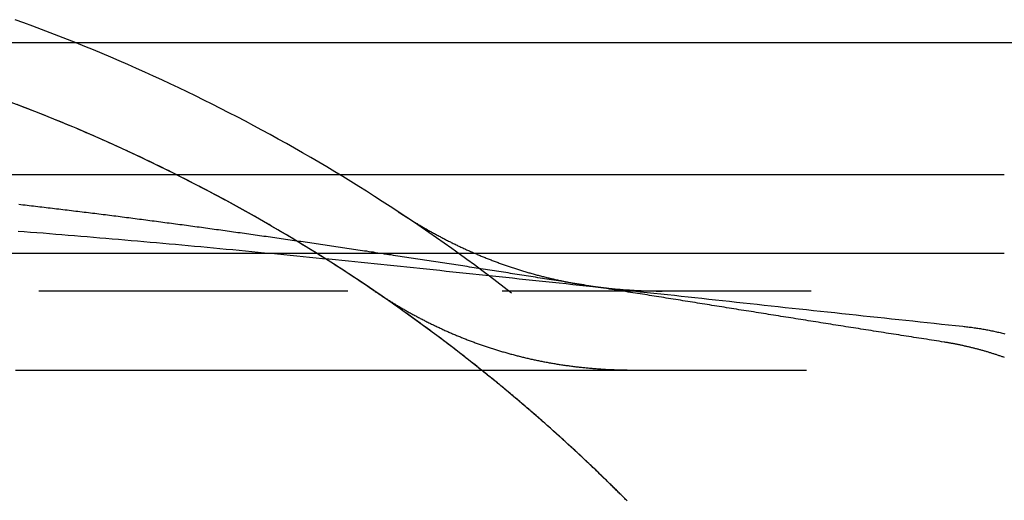
# Model space of a CAD drawing. Extents: x 0 to 1379, y -621 to 190.
# Drawn here: x 1197 to 1217, y 48 to 57 of the extents above; entities that cross this region are included whole.
import ezdxf

# ---------------------------------------------------------------- set-up
doc = ezdxf.new("R2010")
doc.units = 0
doc.header["$LTSCALE"] = 25
doc.linetypes.add('VERDECKT', pattern=[0.375, 0.25, -0.125])
doc.layers.get('0').update_dxf_attribs({"linetype": 'CONTINUOUS'})
doc.layers.add('RAHMEN', color=9, linetype='CONTINUOUS')

# ---------------------------------------------------------------- blocks, each defined once
blk = doc.blocks.new('A$C2E206154')
at = {"color": 3, "linetype": 'CONTINUOUS', "extrusion": (2e-16, 1, 2e-16)}
for p, q in [((-563.022, 597.593), (-463.022, 597.593)), ((-545.422, 594.922), (-480.622, 594.922)), ((-480.622, 593.324), (-545.422, 593.324))]:
    blk.add_line(p, q, dxfattribs=at)
at = {"color": 1, "linetype": 'VERDECKT', "extrusion": (2e-16, 1, 2e-16)}
blk.add_line((-484.526, 592.567), (-541.518, 592.567), dxfattribs=at)
at = {"color": 1, "linetype": 'VERDECKT'}
for points in [[(-490.589, 592.525, 0), (-490.738, 592.64, 0), (-490.888, 592.755, 0), (-491.038, 592.869, 0), (-491.189, 592.982, 0), (-491.341, 593.094, 0), (-491.493, 593.206, 0), (-491.646, 593.317, 0), (-491.799, 593.427, 0), (-491.953, 593.536, 0), (-492.107, 593.644, 0), (-492.262, 593.752, 0), (-492.418, 593.859, 0), (-492.574, 593.965, 0), (-492.73, 594.07, 0), (-492.888, 594.174, 0), (-493.045, 594.278, 0), (-493.203, 594.381, 0), (-493.362, 594.482, 0), (-493.522, 594.584, 0), (-493.681, 594.684, 0), (-493.842, 594.783, 0), (-494.002, 594.882, 0), (-494.164, 594.98, 0), (-494.326, 595.077, 0), (-494.488, 595.173, 0), (-494.651, 595.268, 0), (-494.814, 595.363, 0), (-494.978, 595.456, 0), (-495.142, 595.549, 0), (-495.307, 595.641, 0), (-495.472, 595.732, 0), (-495.638, 595.822, 0), (-495.804, 595.911, 0), (-495.971, 596, 0), (-496.138, 596.088, 0), (-496.306, 596.174, 0), (-496.474, 596.26, 0), (-496.642, 596.345, 0), (-496.811, 596.429, 0), (-496.98, 596.513, 0), (-497.15, 596.595, 0), (-497.32, 596.677, 0), (-497.491, 596.757, 0), (-497.662, 596.837, 0), (-497.833, 596.916, 0), (-498.005, 596.994, 0), (-498.177, 597.071, 0), (-498.35, 597.147, 0), (-498.523, 597.222, 0), (-498.696, 597.297, 0), (-498.87, 597.37, 0), (-499.044, 597.443, 0), (-499.219, 597.515, 0), (-499.394, 597.586, 0), (-499.569, 597.656, 0), (-499.745, 597.725, 0), (-499.921, 597.793, 0), (-500.097, 597.86, 0), (-500.274, 597.926, 0), (-500.451, 597.992, 0), (-500.628, 598.056, 0)], [(-491.198, 590.969, 0), (-491.486, 591.197, 0), (-491.778, 591.423, 0), (-492.071, 591.645, 0), (-492.367, 591.864, 0), (-492.665, 592.081, 0), (-492.965, 592.294, 0), (-493.268, 592.503, 0), (-493.573, 592.71, 0), (-493.88, 592.914, 0), (-494.189, 593.114, 0), (-494.5, 593.311, 0), (-494.813, 593.504, 0), (-495.128, 593.694, 0), (-495.446, 593.881, 0), (-495.765, 594.065, 0), (-496.086, 594.245, 0), (-496.409, 594.422, 0), (-496.734, 594.595, 0), (-497.061, 594.765, 0), (-497.389, 594.932, 0), (-497.72, 595.095, 0), (-498.051, 595.255, 0), (-498.385, 595.411, 0), (-498.72, 595.563, 0), (-499.057, 595.712, 0), (-499.396, 595.858, 0), (-499.735, 595.999, 0), (-500.077, 596.138, 0), (-500.42, 596.272, 0), (-500.764, 596.403, 0)]]:
    blk.add_polyline3d(points, dxfattribs=at)
at = {"color": 1}
for points in [[(-491.197, 590.969, 0), (-491.241, 591.003, 0), (-491.284, 591.038, 0), (-491.328, 591.073, 0), (-491.372, 591.108, 0), (-491.416, 591.142, 0), (-491.461, 591.177, 0), (-491.505, 591.212, 0), (-491.55, 591.247, 0), (-491.595, 591.282, 0), (-491.64, 591.317, 0), (-491.685, 591.352, 0), (-491.731, 591.387, 0), (-491.776, 591.422, 0), (-491.822, 591.457, 0), (-491.868, 591.492, 0), (-491.914, 591.527, 0), (-491.961, 591.562, 0), (-492.007, 591.598, 0), (-492.054, 591.633, 0), (-492.101, 591.668, 0), (-492.148, 591.703, 0), (-492.196, 591.738, 0), (-492.243, 591.774, 0), (-492.291, 591.809, 0), (-492.339, 591.844, 0), (-492.387, 591.879, 0), (-492.435, 591.915, 0), (-492.484, 591.95, 0), (-492.532, 591.985, 0), (-492.581, 592.021, 0), (-492.63, 592.056, 0), (-492.679, 592.091, 0), (-492.729, 592.127, 0), (-492.778, 592.162, 0), (-492.828, 592.197, 0), (-492.878, 592.233, 0), (-492.928, 592.268, 0), (-492.979, 592.303, 0), (-493.029, 592.339, 0), (-493.08, 592.374, 0), (-493.131, 592.409, 0), (-493.182, 592.445, 0), (-493.233, 592.48, 0), (-493.285, 592.515, 0), (-493.336, 592.551, 0), (-493.388, 592.586, 0), (-493.44, 592.621, 0), (-493.493, 592.656, 0), (-493.545, 592.692, 0), (-493.598, 592.727, 0), (-493.65, 592.762, 0), (-493.703, 592.797, 0), (-493.756, 592.833, 0), (-493.81, 592.868, 0), (-493.863, 592.903, 0), (-493.917, 592.938, 0), (-493.971, 592.973, 0), (-494.025, 593.008, 0), (-494.079, 593.043, 0), (-494.134, 593.078, 0), (-494.188, 593.114, 0), (-494.243, 593.149, 0), (-494.298, 593.183, 0), (-494.353, 593.218, 0), (-494.408, 593.253, 0), (-494.464, 593.288, 0), (-494.52, 593.323, 0), (-494.575, 593.358, 0), (-494.632, 593.393, 0), (-494.688, 593.427, 0), (-494.744, 593.462, 0), (-494.801, 593.497, 0), (-494.858, 593.531, 0), (-494.915, 593.566, 0), (-494.972, 593.601, 0), (-495.029, 593.635, 0), (-495.086, 593.67, 0), (-495.144, 593.704, 0), (-495.202, 593.738, 0), (-495.26, 593.773, 0), (-495.318, 593.807, 0), (-495.377, 593.841, 0), (-495.435, 593.875, 0), (-495.494, 593.91, 0), (-495.553, 593.944, 0), (-495.612, 593.978, 0), (-495.671, 594.012, 0), (-495.731, 594.046, 0), (-495.79, 594.08, 0), (-495.85, 594.113, 0), (-495.91, 594.147, 0), (-495.97, 594.181, 0), (-496.03, 594.215, 0), (-496.091, 594.248, 0), (-496.152, 594.282, 0), (-496.212, 594.315, 0), (-496.273, 594.348, 0), (-496.335, 594.382, 0), (-496.396, 594.415, 0), (-496.457, 594.448, 0), (-496.519, 594.481, 0), (-496.581, 594.515, 0), (-496.643, 594.548, 0), (-496.705, 594.58, 0), (-496.767, 594.613, 0), (-496.83, 594.646, 0), (-496.893, 594.679, 0), (-496.956, 594.711, 0), (-497.019, 594.744, 0), (-497.082, 594.776, 0), (-497.145, 594.809, 0), (-497.209, 594.841, 0), (-497.272, 594.873, 0), (-497.336, 594.906, 0), (-497.4, 594.938, 0), (-497.465, 594.97, 0), (-497.529, 595.002, 0), (-497.593, 595.034, 0), (-497.658, 595.065, 0), (-497.723, 595.097, 0), (-497.788, 595.129, 0), (-497.853, 595.16, 0), (-497.918, 595.191, 0), (-497.984, 595.223, 0), (-498.05, 595.254, 0), (-498.115, 595.285, 0), (-498.181, 595.316, 0), (-498.248, 595.347, 0), (-498.314, 595.378, 0), (-498.38, 595.409, 0), (-498.447, 595.439, 0), (-498.514, 595.47, 0), (-498.581, 595.5, 0), (-498.648, 595.531, 0), (-498.715, 595.561, 0), (-498.782, 595.591, 0), (-498.85, 595.621, 0), (-498.917, 595.651, 0), (-498.985, 595.681, 0), (-499.053, 595.711, 0), (-499.121, 595.74, 0), (-499.19, 595.77, 0), (-499.258, 595.799, 0), (-499.327, 595.829, 0), (-499.396, 595.858, 0), (-499.464, 595.887, 0), (-499.534, 595.916, 0), (-499.603, 595.945, 0), (-499.672, 595.974, 0), (-499.742, 596.002, 0), (-499.811, 596.031, 0), (-499.881, 596.059, 0), (-499.951, 596.087, 0), (-500.021, 596.116, 0), (-500.091, 596.144, 0), (-500.162, 596.172, 0), (-500.232, 596.199, 0), (-500.303, 596.227, 0), (-500.374, 596.255, 0), (-500.444, 596.282, 0), (-500.516, 596.309, 0), (-500.587, 596.337, 0)], [(-481.839, 591.534, 0), (-481.89, 591.542, 0), (-481.941, 591.55, 0), (-481.992, 591.558, 0), (-482.043, 591.566, 0), (-482.094, 591.574, 0), (-482.145, 591.582, 0), (-482.196, 591.59, 0), (-482.247, 591.598, 0), (-482.298, 591.606, 0), (-482.349, 591.614, 0), (-482.4, 591.622, 0), (-482.451, 591.63, 0), (-482.502, 591.638, 0), (-482.554, 591.646, 0), (-482.605, 591.654, 0), (-482.656, 591.662, 0), (-482.707, 591.67, 0), (-482.758, 591.678, 0), (-482.809, 591.686, 0), (-482.86, 591.694, 0), (-482.911, 591.702, 0), (-482.962, 591.71, 0), (-483.013, 591.718, 0), (-483.063, 591.726, 0), (-483.114, 591.734, 0), (-483.165, 591.742, 0), (-483.216, 591.75, 0), (-483.267, 591.758, 0), (-483.318, 591.766, 0), (-483.369, 591.774, 0), (-483.42, 591.782, 0), (-483.471, 591.79, 0), (-483.522, 591.798, 0), (-483.573, 591.806, 0), (-483.624, 591.814, 0), (-483.674, 591.822, 0), (-483.725, 591.83, 0), (-483.776, 591.838, 0), (-483.827, 591.846, 0), (-483.878, 591.854, 0), (-483.928, 591.862, 0), (-483.979, 591.87, 0), (-484.03, 591.878, 0), (-484.081, 591.886, 0), (-484.131, 591.894, 0), (-484.182, 591.902, 0), (-484.233, 591.911, 0), (-484.283, 591.919, 0), (-484.334, 591.927, 0), (-484.385, 591.935, 0), (-484.435, 591.943, 0), (-484.486, 591.951, 0), (-484.536, 591.959, 0), (-484.587, 591.967, 0), (-484.637, 591.975, 0), (-484.688, 591.983, 0), (-484.738, 591.991, 0), (-484.789, 591.999, 0), (-484.839, 592.007, 0), (-484.89, 592.015, 0), (-484.94, 592.023, 0), (-484.99, 592.031, 0), (-485.041, 592.039, 0), (-485.091, 592.047, 0), (-485.141, 592.055, 0), (-485.191, 592.063, 0), (-485.242, 592.071, 0), (-485.292, 592.079, 0), (-485.342, 592.087, 0), (-485.392, 592.095, 0), (-485.442, 592.103, 0), (-485.492, 592.111, 0), (-485.542, 592.119, 0), (-485.592, 592.127, 0), (-485.642, 592.135, 0), (-485.692, 592.143, 0), (-485.742, 592.151, 0), (-485.792, 592.159, 0), (-485.842, 592.167, 0), (-485.891, 592.175, 0), (-485.941, 592.182, 0), (-485.991, 592.19, 0), (-486.04, 592.198, 0), (-486.09, 592.206, 0), (-486.14, 592.214, 0), (-486.189, 592.222, 0), (-486.239, 592.23, 0), (-486.288, 592.238, 0), (-486.338, 592.246, 0), (-486.387, 592.254, 0), (-486.436, 592.262, 0), (-486.486, 592.269, 0), (-486.535, 592.277, 0), (-486.584, 592.285, 0), (-486.633, 592.293, 0), (-486.682, 592.301, 0), (-486.732, 592.309, 0), (-486.781, 592.316, 0), (-486.83, 592.324, 0), (-486.878, 592.332, 0), (-486.927, 592.34, 0), (-486.976, 592.348, 0), (-487.025, 592.356, 0), (-487.074, 592.363, 0), (-487.122, 592.371, 0), (-487.171, 592.379, 0), (-487.22, 592.387, 0), (-487.268, 592.394, 0), (-487.317, 592.402, 0), (-487.365, 592.41, 0), (-487.414, 592.418, 0), (-487.462, 592.425, 0), (-487.51, 592.433, 0), (-487.558, 592.441, 0), (-487.607, 592.448, 0), (-487.655, 592.456, 0), (-487.703, 592.464, 0), (-487.751, 592.471, 0), (-487.799, 592.479, 0), (-487.847, 592.487, 0), (-487.894, 592.494, 0), (-487.942, 592.502, 0), (-487.99, 592.509, 0), (-488.038, 592.517, 0), (-488.085, 592.525, 0), (-488.133, 592.532, 0), (-488.18, 592.54, 0), (-488.228, 592.547, 0), (-488.275, 592.555, 0), (-488.323, 592.562, 0), (-488.37, 592.57, 0), (-488.418, 592.578, 0), (-488.465, 592.585, 0), (-488.512, 592.593, 0), (-488.56, 592.6, 0), (-488.607, 592.608, 0), (-488.654, 592.615, 0), (-488.701, 592.623, 0), (-488.749, 592.63, 0), (-488.796, 592.638, 0), (-488.843, 592.645, 0), (-488.89, 592.653, 0), (-488.937, 592.66, 0), (-488.984, 592.668, 0), (-489.031, 592.675, 0), (-489.078, 592.682, 0), (-489.125, 592.69, 0), (-489.172, 592.697, 0), (-489.219, 592.705, 0), (-489.266, 592.712, 0), (-489.312, 592.72, 0), (-489.359, 592.727, 0), (-489.406, 592.734, 0), (-489.453, 592.742, 0), (-489.5, 592.749, 0), (-489.546, 592.757, 0), (-489.593, 592.764, 0), (-489.64, 592.771, 0), (-489.686, 592.779, 0), (-489.733, 592.786, 0), (-489.779, 592.793, 0), (-489.826, 592.801, 0), (-489.872, 592.808, 0), (-489.919, 592.815, 0), (-489.965, 592.823, 0), (-490.012, 592.83, 0), (-490.058, 592.837, 0), (-490.105, 592.845, 0), (-490.151, 592.852, 0), (-490.197, 592.859, 0), (-490.244, 592.866, 0), (-490.29, 592.874, 0), (-490.336, 592.881, 0), (-490.382, 592.888, 0), (-490.429, 592.895, 0), (-490.475, 592.903, 0), (-490.521, 592.91, 0), (-490.567, 592.917, 0), (-490.613, 592.924, 0), (-490.659, 592.932, 0), (-490.705, 592.939, 0), (-490.752, 592.946, 0), (-490.798, 592.953, 0), (-490.844, 592.96, 0), (-490.89, 592.968, 0), (-490.935, 592.975, 0), (-490.981, 592.982, 0), (-491.027, 592.989, 0), (-491.073, 592.996, 0), (-491.119, 593.003, 0), (-491.165, 593.01, 0), (-491.211, 593.018, 0), (-491.256, 593.025, 0), (-491.302, 593.032, 0), (-491.348, 593.039, 0), (-491.394, 593.046, 0), (-491.439, 593.053, 0), (-491.485, 593.06, 0), (-491.531, 593.067, 0), (-491.576, 593.074, 0), (-491.622, 593.081, 0), (-491.667, 593.088, 0), (-491.713, 593.095, 0), (-491.758, 593.102, 0), (-491.804, 593.109, 0), (-491.849, 593.116, 0), (-491.895, 593.123, 0), (-491.94, 593.13, 0), (-491.986, 593.137, 0), (-492.031, 593.144, 0), (-492.076, 593.151, 0), (-492.122, 593.158, 0), (-492.167, 593.165, 0), (-492.212, 593.172, 0), (-492.258, 593.179, 0), (-492.303, 593.186, 0), (-492.348, 593.193, 0), (-492.393, 593.2, 0), (-492.439, 593.207, 0), (-492.484, 593.214, 0), (-492.529, 593.22, 0), (-492.574, 593.227, 0), (-492.619, 593.234, 0), (-492.664, 593.241, 0), (-492.709, 593.248, 0), (-492.754, 593.255, 0), (-492.799, 593.262, 0), (-492.844, 593.268, 0), (-492.889, 593.275, 0), (-492.934, 593.282, 0), (-492.979, 593.289, 0), (-493.024, 593.296, 0), (-493.069, 593.302, 0), (-493.114, 593.309, 0), (-493.159, 593.316, 0), (-493.204, 593.323, 0), (-493.248, 593.329, 0), (-493.293, 593.336, 0), (-493.338, 593.343, 0), (-493.383, 593.35, 0), (-493.427, 593.356, 0), (-493.472, 593.363, 0), (-493.517, 593.37, 0), (-493.562, 593.376, 0), (-493.606, 593.383, 0), (-493.651, 593.39, 0), (-493.695, 593.396, 0), (-493.74, 593.403, 0), (-493.785, 593.41, 0), (-493.829, 593.416, 0), (-493.874, 593.423, 0), (-493.918, 593.43, 0), (-493.963, 593.436, 0), (-494.007, 593.443, 0), (-494.052, 593.449, 0), (-494.096, 593.456, 0), (-494.141, 593.462, 0), (-494.185, 593.469, 0), (-494.229, 593.476, 0), (-494.274, 593.482, 0), (-494.318, 593.489, 0), (-494.362, 593.495, 0), (-494.407, 593.502, 0), (-494.451, 593.508, 0), (-494.495, 593.515, 0), (-494.54, 593.521, 0), (-494.584, 593.527, 0), (-494.628, 593.534, 0), (-494.672, 593.54, 0), (-494.717, 593.547, 0), (-494.761, 593.553, 0), (-494.805, 593.56, 0), (-494.849, 593.566, 0), (-494.893, 593.572, 0), (-494.937, 593.579, 0), (-494.981, 593.585, 0), (-495.025, 593.592, 0), (-495.07, 593.598, 0), (-495.114, 593.604, 0), (-495.158, 593.611, 0), (-495.202, 593.617, 0), (-495.246, 593.623, 0), (-495.29, 593.63, 0), (-495.334, 593.636, 0), (-495.377, 593.642, 0), (-495.421, 593.648, 0), (-495.465, 593.655, 0), (-495.509, 593.661, 0), (-495.553, 593.667, 0), (-495.597, 593.673, 0), (-495.641, 593.68, 0), (-495.685, 593.686, 0), (-495.728, 593.692, 0), (-495.772, 593.698, 0), (-495.816, 593.704, 0), (-495.86, 593.711, 0), (-495.904, 593.717, 0), (-495.947, 593.723, 0), (-495.991, 593.729, 0), (-496.035, 593.735, 0), (-496.078, 593.741, 0), (-496.122, 593.747, 0), (-496.166, 593.754, 0), (-496.21, 593.76, 0), (-496.253, 593.766, 0), (-496.297, 593.772, 0), (-496.34, 593.778, 0), (-496.384, 593.784, 0), (-496.428, 593.79, 0), (-496.471, 593.796, 0), (-496.515, 593.802, 0), (-496.558, 593.808, 0), (-496.602, 593.814, 0), (-496.645, 593.82, 0), (-496.689, 593.826, 0), (-496.732, 593.832, 0), (-496.776, 593.838, 0), (-496.819, 593.844, 0), (-496.863, 593.85, 0), (-496.906, 593.856, 0), (-496.949, 593.862, 0), (-496.993, 593.867, 0), (-497.036, 593.873, 0), (-497.08, 593.879, 0), (-497.123, 593.885, 0), (-497.166, 593.891, 0), (-497.21, 593.897, 0), (-497.253, 593.903, 0), (-497.296, 593.908, 0), (-497.34, 593.914, 0), (-497.383, 593.92, 0), (-497.426, 593.926, 0), (-497.47, 593.932, 0), (-497.513, 593.937, 0), (-497.556, 593.943, 0), (-497.599, 593.949, 0), (-497.642, 593.955, 0), (-497.686, 593.96, 0), (-497.729, 593.966, 0), (-497.772, 593.972, 0), (-497.815, 593.977, 0), (-497.858, 593.983, 0), (-497.902, 593.989, 0), (-497.945, 593.994, 0), (-497.988, 594, 0), (-498.031, 594.006, 0), (-498.074, 594.011, 0), (-498.117, 594.017, 0), (-498.16, 594.022, 0), (-498.203, 594.028, 0), (-498.246, 594.034, 0), (-498.289, 594.039, 0), (-498.332, 594.045, 0), (-498.375, 594.05, 0), (-498.419, 594.056, 0), (-498.462, 594.061, 0), (-498.505, 594.067, 0), (-498.548, 594.072, 0), (-498.59, 594.078, 0), (-498.633, 594.083, 0), (-498.676, 594.089, 0), (-498.719, 594.094, 0), (-498.762, 594.099, 0), (-498.805, 594.105, 0), (-498.848, 594.11, 0), (-498.891, 594.116, 0), (-498.934, 594.121, 0), (-498.977, 594.126, 0), (-499.02, 594.132, 0), (-499.063, 594.137, 0), (-499.105, 594.142, 0), (-499.148, 594.148, 0), (-499.191, 594.153, 0), (-499.234, 594.158, 0), (-499.277, 594.164, 0), (-499.32, 594.169, 0), (-499.363, 594.174, 0), (-499.405, 594.179, 0), (-499.448, 594.184, 0), (-499.491, 594.19, 0), (-499.534, 594.195, 0), (-499.576, 594.2, 0), (-499.619, 594.205, 0), (-499.662, 594.21, 0), (-499.705, 594.216, 0), (-499.747, 594.221, 0), (-499.79, 594.226, 0), (-499.833, 594.231, 0), (-499.876, 594.236, 0), (-499.918, 594.241, 0), (-499.961, 594.246, 0), (-500.004, 594.251, 0), (-500.046, 594.256, 0), (-500.089, 594.261, 0), (-500.132, 594.266, 0), (-500.174, 594.271, 0), (-500.217, 594.276, 0), (-500.26, 594.281, 0), (-500.302, 594.286, 0), (-500.345, 594.291, 0), (-500.388, 594.296, 0), (-500.43, 594.301, 0), (-500.473, 594.306, 0), (-500.516, 594.311, 0), (-500.558, 594.316, 0)], [(-500.571, 593.781, 0), (-500.445, 593.771, 0), (-500.318, 593.761, 0), (-500.191, 593.751, 0), (-500.064, 593.741, 0), (-499.937, 593.731, 0), (-499.81, 593.72, 0), (-499.683, 593.71, 0), (-499.556, 593.7, 0), (-499.429, 593.689, 0), (-499.302, 593.679, 0), (-499.174, 593.668, 0), (-499.047, 593.657, 0), (-498.92, 593.646, 0), (-498.792, 593.636, 0), (-498.665, 593.625, 0), (-498.537, 593.614, 0), (-498.41, 593.603, 0), (-498.282, 593.591, 0), (-498.154, 593.58, 0), (-498.027, 593.569, 0), (-497.899, 593.558, 0), (-497.771, 593.546, 0), (-497.643, 593.535, 0), (-497.515, 593.523, 0), (-497.387, 593.512, 0), (-497.258, 593.5, 0), (-497.13, 593.488, 0), (-497.002, 593.476, 0), (-496.873, 593.465, 0), (-496.745, 593.453, 0), (-496.616, 593.441, 0), (-496.487, 593.429, 0), (-496.358, 593.416, 0), (-496.229, 593.404, 0), (-496.1, 593.392, 0), (-495.971, 593.38, 0), (-495.842, 593.367, 0), (-495.713, 593.355, 0), (-495.583, 593.343, 0), (-495.454, 593.33, 0), (-495.324, 593.318, 0), (-495.194, 593.305, 0), (-495.064, 593.292, 0), (-494.934, 593.279, 0), (-494.804, 593.267, 0), (-494.674, 593.254, 0), (-494.544, 593.241, 0), (-494.413, 593.228, 0), (-494.282, 593.215, 0), (-494.152, 593.202, 0), (-494.021, 593.189, 0), (-493.89, 593.176, 0), (-493.759, 593.162, 0), (-493.628, 593.149, 0), (-493.496, 593.136, 0), (-493.365, 593.122, 0), (-493.233, 593.109, 0), (-493.102, 593.096, 0), (-492.97, 593.082, 0), (-492.838, 593.069, 0), (-492.705, 593.055, 0), (-492.573, 593.041, 0), (-492.441, 593.028, 0), (-492.308, 593.014, 0), (-492.175, 593, 0), (-492.042, 592.986, 0), (-491.909, 592.972, 0), (-491.776, 592.958, 0), (-491.643, 592.944, 0), (-491.509, 592.93, 0), (-491.375, 592.916, 0), (-491.242, 592.902, 0), (-491.108, 592.888, 0), (-490.973, 592.874, 0), (-490.839, 592.86, 0), (-490.705, 592.846, 0), (-490.57, 592.831, 0), (-490.435, 592.817, 0), (-490.3, 592.803, 0), (-490.165, 592.788, 0), (-490.029, 592.774, 0), (-489.894, 592.759, 0), (-489.758, 592.745, 0), (-489.623, 592.73, 0), (-489.487, 592.716, 0), (-489.351, 592.701, 0), (-489.215, 592.687, 0), (-489.079, 592.672, 0), (-488.942, 592.657, 0), (-488.806, 592.643, 0), (-488.669, 592.628, 0), (-488.533, 592.613, 0), (-488.396, 592.599, 0), (-488.259, 592.584, 0), (-488.122, 592.569, 0), (-487.984, 592.554, 0), (-487.847, 592.539, 0), (-487.709, 592.525, 0), (-487.572, 592.51, 0), (-487.434, 592.495, 0), (-487.295, 592.48, 0), (-487.157, 592.465, 0), (-487.018, 592.45, 0), (-486.879, 592.435, 0), (-486.74, 592.42, 0), (-486.601, 592.405, 0), (-486.462, 592.39, 0), (-486.322, 592.375, 0), (-486.182, 592.359, 0), (-486.042, 592.344, 0), (-485.901, 592.329, 0), (-485.761, 592.314, 0), (-485.62, 592.299, 0), (-485.479, 592.283, 0), (-485.337, 592.268, 0), (-485.195, 592.253, 0), (-485.053, 592.237, 0), (-484.911, 592.222, 0), (-484.768, 592.207, 0), (-484.625, 592.191, 0), (-484.482, 592.176, 0), (-484.339, 592.161, 0), (-484.195, 592.145, 0), (-484.051, 592.13, 0), (-483.907, 592.114, 0), (-483.763, 592.099, 0), (-483.619, 592.083, 0), (-483.475, 592.068, 0), (-483.332, 592.053, 0), (-483.188, 592.037, 0), (-483.044, 592.022, 0), (-482.901, 592.007, 0), (-482.757, 591.991, 0), (-482.613, 591.976, 0), (-482.469, 591.961, 0), (-482.326, 591.945, 0), (-482.182, 591.93, 0), (-482.038, 591.915, 0), (-481.894, 591.9, 0), (-481.75, 591.884, 0), (-481.606, 591.869, 0), (-481.462, 591.854, 0)], [(-492.881, 594.17, 0), (-492.863, 594.158, 0), (-492.846, 594.146, 0), (-492.828, 594.135, 0), (-492.81, 594.123, 0), (-492.792, 594.111, 0), (-492.774, 594.1, 0), (-492.756, 594.088, 0), (-492.738, 594.077, 0), (-492.72, 594.065, 0), (-492.702, 594.054, 0), (-492.684, 594.042, 0), (-492.665, 594.031, 0), (-492.647, 594.019, 0), (-492.629, 594.008, 0), (-492.611, 593.997, 0), (-492.593, 593.986, 0), (-492.575, 593.975, 0), (-492.556, 593.963, 0), (-492.538, 593.952, 0), (-492.52, 593.941, 0), (-492.501, 593.93, 0), (-492.483, 593.919, 0), (-492.465, 593.908, 0), (-492.446, 593.897, 0), (-492.428, 593.886, 0), (-492.409, 593.876, 0), (-492.391, 593.865, 0), (-492.373, 593.854, 0), (-492.354, 593.843, 0), (-492.336, 593.833, 0), (-492.317, 593.822, 0), (-492.298, 593.811, 0), (-492.28, 593.801, 0), (-492.261, 593.79, 0), (-492.243, 593.78, 0), (-492.224, 593.769, 0), (-492.205, 593.759, 0), (-492.187, 593.749, 0), (-492.168, 593.738, 0), (-492.149, 593.728, 0), (-492.13, 593.718, 0), (-492.112, 593.708, 0), (-492.093, 593.698, 0), (-492.074, 593.687, 0), (-492.055, 593.677, 0), (-492.036, 593.667, 0), (-492.017, 593.657, 0), (-491.998, 593.647, 0), (-491.979, 593.637, 0), (-491.96, 593.628, 0), (-491.941, 593.618, 0), (-491.922, 593.608, 0), (-491.903, 593.598, 0), (-491.884, 593.588, 0), (-491.865, 593.579, 0), (-491.846, 593.569, 0), (-491.827, 593.56, 0), (-491.808, 593.55, 0), (-491.789, 593.541, 0), (-491.769, 593.531, 0), (-491.75, 593.522, 0), (-491.731, 593.512, 0), (-491.712, 593.503, 0), (-491.692, 593.494, 0), (-491.673, 593.484, 0), (-491.654, 593.475, 0), (-491.634, 593.466, 0), (-491.615, 593.457, 0), (-491.596, 593.448, 0), (-491.576, 593.439, 0), (-491.557, 593.43, 0), (-491.537, 593.421, 0), (-491.518, 593.412, 0), (-491.498, 593.403, 0), (-491.478, 593.394, 0), (-491.459, 593.385, 0), (-491.439, 593.377, 0), (-491.42, 593.368, 0), (-491.4, 593.359, 0), (-491.38, 593.351, 0), (-491.361, 593.342, 0), (-491.341, 593.333, 0), (-491.321, 593.325, 0), (-491.301, 593.317, 0), (-491.282, 593.308, 0), (-491.262, 593.3, 0), (-491.242, 593.291, 0), (-491.222, 593.283, 0), (-491.202, 593.275, 0), (-491.182, 593.267, 0), (-491.162, 593.259, 0), (-491.142, 593.251, 0), (-491.122, 593.242, 0), (-491.102, 593.234, 0), (-491.082, 593.226, 0), (-491.062, 593.219, 0), (-491.042, 593.211, 0), (-491.022, 593.203, 0), (-491.002, 593.195, 0), (-490.982, 593.187, 0), (-490.961, 593.18, 0), (-490.941, 593.172, 0), (-490.921, 593.164, 0), (-490.901, 593.157, 0), (-490.88, 593.149, 0), (-490.86, 593.142, 0), (-490.84, 593.134, 0), (-490.819, 593.127, 0), (-490.799, 593.12, 0), (-490.779, 593.112, 0), (-490.758, 593.105, 0), (-490.738, 593.098, 0), (-490.717, 593.091, 0), (-490.697, 593.083, 0), (-490.676, 593.076, 0), (-490.656, 593.069, 0), (-490.635, 593.062, 0), (-490.614, 593.055, 0), (-490.594, 593.049, 0), (-490.573, 593.042, 0), (-490.552, 593.035, 0), (-490.532, 593.028, 0), (-490.511, 593.021, 0), (-490.49, 593.015, 0), (-490.469, 593.008, 0), (-490.448, 593.002, 0), (-490.428, 592.995, 0), (-490.407, 592.989, 0), (-490.386, 592.982, 0), (-490.365, 592.976, 0), (-490.344, 592.969, 0), (-490.323, 592.963, 0), (-490.302, 592.957, 0), (-490.281, 592.951, 0), (-490.26, 592.945, 0), (-490.239, 592.938, 0), (-490.218, 592.932, 0), (-490.197, 592.926, 0), (-490.176, 592.92, 0), (-490.154, 592.914, 0), (-490.133, 592.909, 0), (-490.112, 592.903, 0), (-490.091, 592.897, 0), (-490.069, 592.891, 0), (-490.048, 592.886, 0), (-490.027, 592.88, 0), (-490.005, 592.874, 0), (-489.984, 592.869, 0), (-489.963, 592.863, 0), (-489.941, 592.858, 0), (-489.92, 592.852, 0), (-489.898, 592.847, 0), (-489.877, 592.842, 0), (-489.855, 592.837, 0), (-489.834, 592.831, 0), (-489.812, 592.826, 0), (-489.79, 592.821, 0), (-489.769, 592.816, 0), (-489.747, 592.811, 0), (-489.725, 592.806, 0), (-489.704, 592.801, 0), (-489.682, 592.796, 0), (-489.66, 592.791, 0), (-489.638, 592.787, 0), (-489.617, 592.782, 0), (-489.595, 592.777, 0), (-489.573, 592.773, 0), (-489.551, 592.768, 0), (-489.529, 592.764, 0), (-489.507, 592.759, 0), (-489.485, 592.755, 0), (-489.463, 592.75, 0), (-489.441, 592.746, 0), (-489.419, 592.742, 0), (-489.397, 592.737, 0), (-489.375, 592.733, 0), (-489.353, 592.729, 0), (-489.33, 592.725, 0), (-489.308, 592.721, 0), (-489.286, 592.717, 0), (-489.264, 592.713, 0), (-489.242, 592.709, 0), (-489.219, 592.705, 0), (-489.197, 592.702, 0), (-489.175, 592.698, 0), (-489.152, 592.694, 0), (-489.13, 592.691, 0), (-489.107, 592.687, 0), (-489.085, 592.684, 0), (-489.062, 592.68, 0), (-489.04, 592.677, 0), (-489.017, 592.673, 0), (-488.995, 592.67, 0), (-488.972, 592.667, 0), (-488.95, 592.664, 0), (-488.927, 592.66, 0), (-488.904, 592.657, 0), (-488.881, 592.654, 0), (-488.859, 592.651, 0), (-488.836, 592.648, 0), (-488.813, 592.645, 0), (-488.79, 592.642, 0), (-488.768, 592.64, 0), (-488.745, 592.637, 0), (-488.722, 592.634, 0), (-488.699, 592.632, 0), (-488.676, 592.629, 0), (-488.653, 592.626, 0), (-488.63, 592.624, 0), (-488.607, 592.621, 0), (-488.584, 592.619, 0), (-488.561, 592.617, 0), (-488.538, 592.614, 0), (-488.514, 592.612, 0), (-488.491, 592.61, 0), (-488.468, 592.608, 0), (-488.445, 592.606, 0), (-488.422, 592.604, 0), (-488.398, 592.602, 0), (-488.375, 592.6, 0), (-488.352, 592.598, 0), (-488.328, 592.596, 0), (-488.305, 592.594, 0), (-488.281, 592.593, 0), (-488.258, 592.591, 0), (-488.235, 592.59, 0), (-488.211, 592.588, 0), (-488.187, 592.586, 0), (-488.164, 592.585, 0), (-488.14, 592.584, 0), (-488.117, 592.582, 0), (-488.093, 592.581, 0), (-488.069, 592.58, 0), (-488.046, 592.579, 0), (-488.022, 592.578, 0), (-487.998, 592.576, 0), (-487.974, 592.575, 0), (-487.951, 592.574, 0), (-487.927, 592.574, 0), (-487.903, 592.573, 0), (-487.879, 592.572, 0), (-487.855, 592.571, 0), (-487.831, 592.571, 0), (-487.807, 592.57, 0), (-487.783, 592.569, 0), (-487.759, 592.569, 0), (-487.735, 592.568, 0), (-487.711, 592.568, 0), (-487.687, 592.568, 0), (-487.663, 592.567, 0), (-487.638, 592.567, 0), (-487.614, 592.567, 0), (-487.59, 592.567, 0), (-487.566, 592.567, 0), (-487.541, 592.567, 0)], [(-493.398, 592.593, 0), (-493.381, 592.581, 0), (-493.363, 592.569, 0), (-493.346, 592.557, 0), (-493.328, 592.545, 0), (-493.31, 592.534, 0), (-493.293, 592.522, 0), (-493.275, 592.51, 0), (-493.257, 592.498, 0), (-493.239, 592.487, 0), (-493.221, 592.475, 0), (-493.204, 592.464, 0), (-493.186, 592.452, 0), (-493.168, 592.441, 0), (-493.15, 592.429, 0), (-493.132, 592.418, 0), (-493.114, 592.407, 0), (-493.096, 592.395, 0), (-493.078, 592.384, 0), (-493.06, 592.373, 0), (-493.042, 592.362, 0), (-493.024, 592.35, 0), (-493.006, 592.339, 0), (-492.988, 592.328, 0), (-492.97, 592.317, 0), (-492.952, 592.306, 0), (-492.934, 592.295, 0), (-492.915, 592.284, 0), (-492.897, 592.273, 0), (-492.879, 592.263, 0), (-492.861, 592.252, 0), (-492.842, 592.241, 0), (-492.824, 592.23, 0), (-492.806, 592.22, 0), (-492.787, 592.209, 0), (-492.769, 592.198, 0), (-492.751, 592.188, 0), (-492.732, 592.177, 0), (-492.714, 592.167, 0), (-492.695, 592.156, 0), (-492.677, 592.146, 0), (-492.658, 592.135, 0), (-492.64, 592.125, 0), (-492.621, 592.115, 0), (-492.603, 592.105, 0), (-492.584, 592.094, 0), (-492.566, 592.084, 0), (-492.547, 592.074, 0), (-492.528, 592.064, 0), (-492.51, 592.054, 0), (-492.491, 592.044, 0), (-492.472, 592.034, 0), (-492.453, 592.024, 0), (-492.435, 592.014, 0), (-492.416, 592.004, 0), (-492.397, 591.995, 0), (-492.378, 591.985, 0), (-492.359, 591.975, 0), (-492.34, 591.966, 0), (-492.321, 591.956, 0), (-492.302, 591.946, 0), (-492.283, 591.937, 0), (-492.264, 591.927, 0), (-492.245, 591.918, 0), (-492.226, 591.908, 0), (-492.207, 591.899, 0), (-492.188, 591.89, 0), (-492.169, 591.88, 0), (-492.15, 591.871, 0), (-492.131, 591.862, 0), (-492.112, 591.853, 0), (-492.092, 591.844, 0), (-492.073, 591.835, 0), (-492.054, 591.826, 0), (-492.035, 591.817, 0), (-492.015, 591.808, 0), (-491.996, 591.799, 0), (-491.977, 591.79, 0), (-491.957, 591.781, 0), (-491.938, 591.772, 0), (-491.918, 591.764, 0), (-491.899, 591.755, 0), (-491.88, 591.746, 0), (-491.86, 591.738, 0), (-491.841, 591.729, 0), (-491.821, 591.721, 0), (-491.801, 591.712, 0), (-491.782, 591.704, 0), (-491.762, 591.695, 0), (-491.742, 591.687, 0), (-491.723, 591.679, 0), (-491.703, 591.67, 0), (-491.683, 591.662, 0), (-491.664, 591.654, 0), (-491.644, 591.646, 0), (-491.624, 591.638, 0), (-491.604, 591.63, 0), (-491.584, 591.622, 0), (-491.565, 591.614, 0), (-491.545, 591.606, 0), (-491.525, 591.598, 0), (-491.505, 591.59, 0), (-491.485, 591.583, 0), (-491.465, 591.575, 0), (-491.445, 591.567, 0), (-491.425, 591.56, 0), (-491.405, 591.552, 0), (-491.384, 591.544, 0), (-491.364, 591.537, 0), (-491.344, 591.53, 0), (-491.324, 591.522, 0), (-491.304, 591.515, 0), (-491.284, 591.507, 0), (-491.263, 591.5, 0), (-491.243, 591.493, 0), (-491.223, 591.486, 0), (-491.202, 591.479, 0), (-491.182, 591.472, 0), (-491.162, 591.465, 0), (-491.141, 591.458, 0), (-491.121, 591.451, 0), (-491.1, 591.444, 0), (-491.08, 591.437, 0), (-491.059, 591.43, 0), (-491.039, 591.423, 0), (-491.018, 591.417, 0), (-490.998, 591.41, 0), (-490.977, 591.403, 0), (-490.956, 591.397, 0), (-490.936, 591.39, 0), (-490.915, 591.384, 0), (-490.894, 591.377, 0), (-490.874, 591.371, 0), (-490.853, 591.365, 0), (-490.832, 591.358, 0), (-490.811, 591.352, 0), (-490.79, 591.346, 0), (-490.77, 591.34, 0), (-490.749, 591.334, 0), (-490.728, 591.328, 0), (-490.707, 591.322, 0), (-490.686, 591.316, 0), (-490.665, 591.31, 0), (-490.644, 591.304, 0), (-490.623, 591.298, 0), (-490.602, 591.292, 0), (-490.58, 591.287, 0), (-490.559, 591.281, 0), (-490.538, 591.275, 0), (-490.517, 591.27, 0), (-490.496, 591.264, 0), (-490.475, 591.259, 0), (-490.453, 591.253, 0), (-490.432, 591.248, 0), (-490.411, 591.243, 0), (-490.389, 591.237, 0), (-490.368, 591.232, 0), (-490.347, 591.227, 0), (-490.325, 591.222, 0), (-490.304, 591.217, 0), (-490.282, 591.212, 0), (-490.261, 591.207, 0), (-490.239, 591.202, 0), (-490.218, 591.197, 0), (-490.196, 591.192, 0), (-490.174, 591.187, 0), (-490.153, 591.183, 0), (-490.131, 591.178, 0), (-490.109, 591.173, 0), (-490.088, 591.169, 0), (-490.066, 591.164, 0), (-490.044, 591.16, 0), (-490.022, 591.155, 0), (-490, 591.151, 0), (-489.979, 591.146, 0), (-489.957, 591.142, 0), (-489.935, 591.138, 0), (-489.913, 591.134, 0), (-489.891, 591.13, 0), (-489.869, 591.126, 0), (-489.847, 591.121, 0), (-489.825, 591.117, 0), (-489.803, 591.114, 0), (-489.781, 591.11, 0), (-489.759, 591.106, 0), (-489.736, 591.102, 0), (-489.714, 591.098, 0), (-489.692, 591.095, 0), (-489.67, 591.091, 0), (-489.647, 591.087, 0), (-489.625, 591.084, 0), (-489.603, 591.08, 0), (-489.58, 591.077, 0), (-489.558, 591.074, 0), (-489.536, 591.07, 0), (-489.513, 591.067, 0), (-489.491, 591.064, 0), (-489.468, 591.061, 0), (-489.446, 591.058, 0), (-489.423, 591.055, 0), (-489.401, 591.052, 0), (-489.378, 591.049, 0), (-489.355, 591.046, 0), (-489.333, 591.043, 0), (-489.31, 591.04, 0), (-489.287, 591.037, 0), (-489.265, 591.035, 0), (-489.242, 591.032, 0), (-489.219, 591.029, 0), (-489.196, 591.027, 0), (-489.173, 591.024, 0), (-489.15, 591.022, 0), (-489.128, 591.02, 0), (-489.105, 591.017, 0), (-489.082, 591.015, 0), (-489.059, 591.013, 0), (-489.036, 591.011, 0), (-489.013, 591.009, 0), (-488.989, 591.007, 0), (-488.966, 591.005, 0), (-488.943, 591.003, 0), (-488.92, 591.001, 0), (-488.897, 590.999, 0), (-488.874, 590.997, 0), (-488.85, 590.995, 0), (-488.827, 590.994, 0), (-488.804, 590.992, 0), (-488.78, 590.99, 0), (-488.757, 590.989, 0), (-488.734, 590.987, 0), (-488.71, 590.986, 0), (-488.687, 590.985, 0), (-488.663, 590.983, 0), (-488.64, 590.982, 0), (-488.616, 590.981, 0), (-488.593, 590.98, 0), (-488.569, 590.979, 0), (-488.546, 590.978, 0), (-488.522, 590.977, 0), (-488.498, 590.976, 0), (-488.474, 590.975, 0), (-488.451, 590.974, 0), (-488.427, 590.973, 0), (-488.403, 590.973, 0), (-488.379, 590.972, 0), (-488.355, 590.972, 0), (-488.332, 590.971, 0), (-488.308, 590.971, 0), (-488.284, 590.97, 0), (-488.26, 590.97, 0), (-488.236, 590.969, 0), (-488.212, 590.969, 0), (-488.188, 590.969, 0), (-488.164, 590.969, 0), (-488.139, 590.969, 0), (-488.115, 590.969, 0)], [(-489.11, 592.688, 0), (-489.107, 592.687, 0), (-489.103, 592.686, 0), (-489.099, 592.686, 0), (-489.095, 592.685, 0), (-489.092, 592.685, 0), (-489.088, 592.684, 0), (-489.084, 592.684, 0), (-489.081, 592.683, 0), (-489.077, 592.682, 0), (-489.073, 592.682, 0), (-489.069, 592.681, 0), (-489.066, 592.681, 0), (-489.062, 592.68, 0), (-489.058, 592.68, 0), (-489.055, 592.679, 0), (-489.051, 592.678, 0), (-489.047, 592.678, 0), (-489.043, 592.677, 0), (-489.04, 592.677, 0), (-489.036, 592.676, 0), (-489.032, 592.676, 0), (-489.028, 592.675, 0), (-489.025, 592.674, 0), (-489.021, 592.674, 0), (-489.017, 592.673, 0), (-489.014, 592.673, 0), (-489.01, 592.672, 0), (-489.006, 592.672, 0), (-489.002, 592.671, 0), (-488.999, 592.671, 0), (-488.995, 592.67, 0), (-488.991, 592.67, 0), (-488.987, 592.669, 0), (-488.984, 592.668, 0), (-488.98, 592.668, 0), (-488.976, 592.667, 0), (-488.972, 592.667, 0), (-488.969, 592.666, 0), (-488.965, 592.666, 0), (-488.961, 592.665, 0), (-488.957, 592.665, 0), (-488.954, 592.664, 0), (-488.95, 592.664, 0), (-488.946, 592.663, 0), (-488.943, 592.663, 0), (-488.939, 592.662, 0), (-488.935, 592.662, 0), (-488.931, 592.661, 0), (-488.928, 592.661, 0), (-488.924, 592.66, 0), (-488.92, 592.659, 0), (-488.916, 592.659, 0), (-488.913, 592.658, 0), (-488.909, 592.658, 0), (-488.905, 592.657, 0), (-488.901, 592.657, 0), (-488.898, 592.656, 0), (-488.894, 592.656, 0), (-488.89, 592.655, 0), (-488.886, 592.655, 0), (-488.883, 592.654, 0), (-488.879, 592.654, 0), (-488.875, 592.653, 0), (-488.871, 592.653, 0), (-488.868, 592.652, 0), (-488.864, 592.652, 0), (-488.86, 592.651, 0), (-488.856, 592.651, 0), (-488.852, 592.65, 0), (-488.849, 592.65, 0), (-488.845, 592.649, 0), (-488.841, 592.649, 0), (-488.837, 592.648, 0), (-488.834, 592.648, 0), (-488.83, 592.647, 0), (-488.826, 592.647, 0), (-488.822, 592.647, 0), (-488.819, 592.646, 0), (-488.815, 592.646, 0), (-488.811, 592.645, 0), (-488.807, 592.645, 0), (-488.804, 592.644, 0), (-488.8, 592.644, 0), (-488.796, 592.643, 0), (-488.792, 592.643, 0), (-488.788, 592.642, 0), (-488.785, 592.642, 0), (-488.781, 592.641, 0), (-488.777, 592.641, 0), (-488.773, 592.64, 0), (-488.77, 592.64, 0), (-488.766, 592.639, 0), (-488.762, 592.639, 0), (-488.758, 592.639, 0), (-488.755, 592.638, 0), (-488.751, 592.638, 0), (-488.747, 592.637, 0), (-488.743, 592.637, 0), (-488.739, 592.636, 0), (-488.736, 592.636, 0), (-488.732, 592.635, 0), (-488.728, 592.635, 0), (-488.724, 592.635, 0), (-488.721, 592.634, 0), (-488.717, 592.634, 0), (-488.713, 592.633, 0), (-488.709, 592.633, 0), (-488.705, 592.632, 0), (-488.702, 592.632, 0), (-488.698, 592.631, 0), (-488.694, 592.631, 0), (-488.69, 592.631, 0), (-488.686, 592.63, 0), (-488.683, 592.63, 0), (-488.679, 592.629, 0), (-488.675, 592.629, 0), (-488.671, 592.628, 0), (-488.667, 592.628, 0), (-488.664, 592.628, 0), (-488.66, 592.627, 0), (-488.656, 592.627, 0), (-488.652, 592.626, 0), (-488.649, 592.626, 0), (-488.645, 592.626, 0), (-488.641, 592.625, 0), (-488.637, 592.625, 0), (-488.633, 592.624, 0)], [(-481.462, 591.854, 0), (-481.436, 591.851, 0), (-481.411, 591.848, 0), (-481.385, 591.846, 0), (-481.36, 591.842, 0), (-481.334, 591.839, 0), (-481.309, 591.836, 0), (-481.283, 591.833, 0), (-481.258, 591.829, 0), (-481.232, 591.825, 0), (-481.207, 591.822, 0), (-481.182, 591.818, 0), (-481.156, 591.814, 0), (-481.131, 591.81, 0), (-481.106, 591.806, 0), (-481.081, 591.801, 0), (-481.056, 591.797, 0), (-481.031, 591.793, 0), (-481.005, 591.788, 0), (-480.98, 591.783, 0), (-480.955, 591.779, 0), (-480.93, 591.774, 0), (-480.905, 591.769, 0), (-480.881, 591.764, 0), (-480.856, 591.759, 0), (-480.831, 591.753, 0), (-480.806, 591.748, 0), (-480.781, 591.743, 0), (-480.757, 591.737, 0), (-480.732, 591.732, 0), (-480.707, 591.726, 0), (-480.683, 591.72, 0), (-480.658, 591.714, 0), (-480.634, 591.708, 0), (-480.609, 591.702, 0)], [(-480.618, 591.222, 0), (-480.633, 591.227, 0), (-480.649, 591.233, 0), (-480.664, 591.238, 0), (-480.679, 591.243, 0), (-480.695, 591.249, 0), (-480.71, 591.254, 0), (-480.726, 591.259, 0), (-480.741, 591.264, 0), (-480.757, 591.27, 0), (-480.772, 591.275, 0), (-480.788, 591.28, 0), (-480.803, 591.285, 0), (-480.819, 591.29, 0), (-480.834, 591.295, 0), (-480.85, 591.3, 0), (-480.866, 591.305, 0), (-480.881, 591.31, 0), (-480.897, 591.315, 0), (-480.913, 591.319, 0), (-480.928, 591.324, 0), (-480.944, 591.329, 0), (-480.96, 591.334, 0), (-480.976, 591.338, 0), (-480.992, 591.343, 0), (-481.007, 591.348, 0), (-481.023, 591.352, 0), (-481.039, 591.357, 0), (-481.055, 591.361, 0), (-481.071, 591.366, 0), (-481.087, 591.37, 0), (-481.103, 591.375, 0), (-481.119, 591.379, 0), (-481.135, 591.384, 0), (-481.151, 591.388, 0), (-481.167, 591.392, 0), (-481.183, 591.396, 0), (-481.199, 591.401, 0), (-481.215, 591.405, 0), (-481.231, 591.409, 0), (-481.247, 591.413, 0), (-481.264, 591.417, 0), (-481.28, 591.421, 0), (-481.296, 591.425, 0), (-481.312, 591.429, 0), (-481.328, 591.433, 0), (-481.345, 591.437, 0), (-481.361, 591.441, 0), (-481.377, 591.444, 0), (-481.393, 591.448, 0), (-481.41, 591.452, 0), (-481.426, 591.455, 0), (-481.442, 591.459, 0), (-481.459, 591.463, 0), (-481.475, 591.466, 0), (-481.492, 591.47, 0), (-481.508, 591.473, 0), (-481.524, 591.477, 0), (-481.541, 591.48, 0), (-481.557, 591.483, 0), (-481.574, 591.487, 0), (-481.59, 591.49, 0), (-481.607, 591.493, 0), (-481.623, 591.496, 0), (-481.64, 591.499, 0), (-481.656, 591.503, 0), (-481.673, 591.506, 0), (-481.689, 591.509, 0), (-481.706, 591.512, 0), (-481.723, 591.515, 0), (-481.739, 591.517, 0), (-481.756, 591.52, 0), (-481.773, 591.523, 0), (-481.789, 591.526, 0), (-481.806, 591.529, 0), (-481.823, 591.531, 0), (-481.839, 591.534, 0)]]:
    blk.add_polyline3d(points, dxfattribs=at)
at = {"color": 3}
for points in [[(-500.62, 590.969, 0), (-500.527, 590.969, 0), (-500.435, 590.969, 0), (-500.342, 590.969, 0), (-500.25, 590.969, 0), (-500.158, 590.969, 0), (-500.066, 590.969, 0), (-499.974, 590.969, 0), (-499.882, 590.969, 0), (-499.79, 590.969, 0), (-499.699, 590.969, 0), (-499.607, 590.969, 0), (-499.516, 590.969, 0), (-499.424, 590.969, 0), (-499.333, 590.969, 0), (-499.242, 590.969, 0), (-499.151, 590.969, 0), (-499.06, 590.969, 0), (-498.97, 590.969, 0), (-498.879, 590.969, 0), (-498.789, 590.969, 0), (-498.698, 590.969, 0), (-498.608, 590.969, 0), (-498.518, 590.969, 0), (-498.428, 590.969, 0), (-498.338, 590.969, 0), (-498.249, 590.969, 0), (-498.159, 590.969, 0), (-498.069, 590.969, 0), (-497.98, 590.969, 0), (-497.891, 590.969, 0), (-497.802, 590.969, 0), (-497.713, 590.969, 0), (-497.624, 590.969, 0), (-497.536, 590.969, 0), (-497.447, 590.969, 0), (-497.359, 590.969, 0), (-497.27, 590.969, 0), (-497.182, 590.969, 0), (-497.094, 590.969, 0), (-497.006, 590.969, 0), (-496.919, 590.969, 0), (-496.831, 590.969, 0), (-496.744, 590.969, 0), (-496.656, 590.969, 0), (-496.569, 590.969, 0), (-496.482, 590.969, 0), (-496.395, 590.969, 0), (-496.309, 590.969, 0), (-496.222, 590.969, 0), (-496.136, 590.969, 0), (-496.05, 590.969, 0), (-495.963, 590.969, 0), (-495.877, 590.969, 0), (-495.792, 590.969, 0), (-495.706, 590.969, 0), (-495.62, 590.969, 0), (-495.535, 590.969, 0), (-495.45, 590.969, 0), (-495.365, 590.969, 0), (-495.28, 590.969, 0), (-495.195, 590.969, 0), (-495.111, 590.969, 0), (-495.026, 590.969, 0), (-494.942, 590.969, 0), (-494.858, 590.969, 0), (-494.774, 590.969, 0), (-494.69, 590.969, 0), (-494.606, 590.969, 0), (-494.523, 590.969, 0), (-494.44, 590.969, 0), (-494.357, 590.969, 0), (-494.274, 590.969, 0), (-494.191, 590.969, 0), (-494.108, 590.969, 0), (-494.026, 590.969, 0), (-493.943, 590.969, 0), (-493.861, 590.969, 0), (-493.779, 590.969, 0), (-493.697, 590.969, 0), (-493.616, 590.969, 0), (-493.534, 590.969, 0), (-493.453, 590.969, 0), (-493.372, 590.969, 0), (-493.291, 590.969, 0), (-493.21, 590.969, 0), (-493.13, 590.969, 0), (-493.049, 590.969, 0), (-492.969, 590.969, 0), (-492.889, 590.969, 0), (-492.809, 590.969, 0), (-492.73, 590.969, 0), (-492.65, 590.969, 0), (-492.571, 590.969, 0), (-492.492, 590.969, 0), (-492.413, 590.969, 0), (-492.334, 590.969, 0), (-492.255, 590.969, 0), (-492.177, 590.969, 0), (-492.099, 590.969, 0), (-492.021, 590.969, 0), (-491.943, 590.969, 0), (-491.865, 590.969, 0), (-491.788, 590.969, 0), (-491.711, 590.969, 0), (-491.633, 590.969, 0), (-491.557, 590.969, 0), (-491.48, 590.969, 0), (-491.403, 590.969, 0), (-491.327, 590.969, 0), (-491.251, 590.969, 0), (-491.175, 590.969, 0), (-491.1, 590.969, 0), (-491.024, 590.969, 0), (-490.949, 590.969, 0), (-490.874, 590.969, 0), (-490.799, 590.969, 0), (-490.724, 590.969, 0), (-490.65, 590.969, 0), (-490.575, 590.969, 0), (-490.501, 590.969, 0), (-490.427, 590.969, 0), (-490.354, 590.969, 0), (-490.28, 590.969, 0), (-490.207, 590.969, 0), (-490.134, 590.969, 0), (-490.061, 590.969, 0), (-489.989, 590.969, 0), (-489.916, 590.969, 0), (-489.844, 590.969, 0), (-489.772, 590.969, 0), (-489.7, 590.969, 0), (-489.629, 590.969, 0), (-489.557, 590.969, 0), (-489.486, 590.969, 0), (-489.415, 590.969, 0), (-489.345, 590.969, 0), (-489.274, 590.969, 0), (-489.204, 590.969, 0), (-489.134, 590.969, 0), (-489.064, 590.969, 0), (-488.995, 590.969, 0), (-488.925, 590.969, 0), (-488.856, 590.969, 0), (-488.787, 590.969, 0), (-488.719, 590.969, 0), (-488.65, 590.969, 0), (-488.582, 590.969, 0), (-488.514, 590.969, 0), (-488.446, 590.969, 0), (-488.379, 590.969, 0), (-488.311, 590.969, 0), (-488.244, 590.969, 0), (-488.177, 590.969, 0), (-488.111, 590.969, 0), (-488.044, 590.969, 0), (-487.978, 590.969, 0), (-487.912, 590.969, 0), (-487.847, 590.969, 0), (-487.781, 590.969, 0), (-487.716, 590.969, 0), (-487.651, 590.969, 0), (-487.586, 590.969, 0), (-487.522, 590.969, 0), (-487.458, 590.969, 0), (-487.394, 590.969, 0), (-487.33, 590.969, 0), (-487.267, 590.969, 0), (-487.203, 590.969, 0), (-487.14, 590.969, 0), (-487.078, 590.969, 0), (-487.015, 590.969, 0), (-486.953, 590.969, 0), (-486.891, 590.969, 0), (-486.829, 590.969, 0), (-486.767, 590.969, 0), (-486.706, 590.969, 0), (-486.645, 590.969, 0), (-486.584, 590.969, 0), (-486.524, 590.969, 0), (-486.464, 590.969, 0), (-486.404, 590.969, 0), (-486.344, 590.969, 0), (-486.284, 590.969, 0), (-486.225, 590.969, 0), (-486.166, 590.969, 0), (-486.108, 590.969, 0), (-486.049, 590.969, 0), (-485.991, 590.969, 0), (-485.933, 590.969, 0), (-485.875, 590.969, 0), (-485.818, 590.969, 0), (-485.761, 590.969, 0), (-485.704, 590.969, 0), (-485.647, 590.969, 0), (-485.591, 590.969, 0), (-485.535, 590.969, 0), (-485.479, 590.969, 0), (-485.424, 590.969, 0), (-485.368, 590.969, 0), (-485.313, 590.969, 0), (-485.259, 590.969, 0), (-485.204, 590.969, 0), (-485.15, 590.969, 0), (-485.096, 590.969, 0), (-485.043, 590.969, 0), (-484.989, 590.969, 0), (-484.936, 590.969, 0), (-484.884, 590.969, 0), (-484.831, 590.969, 0), (-484.779, 590.969, 0), (-484.727, 590.969, 0), (-484.675, 590.969, 0), (-484.624, 590.969, 0)], [(-488.248, 588.32, 0), (-488.264, 588.337, 0), (-488.281, 588.353, 0), (-488.297, 588.369, 0), (-488.313, 588.385, 0), (-488.329, 588.402, 0), (-488.346, 588.418, 0), (-488.362, 588.435, 0), (-488.379, 588.451, 0), (-488.396, 588.468, 0), (-488.412, 588.484, 0), (-488.429, 588.501, 0), (-488.446, 588.518, 0), (-488.463, 588.534, 0), (-488.48, 588.551, 0), (-488.497, 588.568, 0), (-488.514, 588.585, 0), (-488.531, 588.602, 0), (-488.548, 588.618, 0), (-488.565, 588.635, 0), (-488.583, 588.652, 0), (-488.6, 588.669, 0), (-488.618, 588.686, 0), (-488.635, 588.704, 0), (-488.653, 588.721, 0), (-488.67, 588.738, 0), (-488.688, 588.755, 0), (-488.706, 588.772, 0), (-488.724, 588.79, 0), (-488.742, 588.807, 0), (-488.759, 588.824, 0), (-488.778, 588.842, 0), (-488.796, 588.859, 0), (-488.814, 588.876, 0), (-488.832, 588.894, 0), (-488.85, 588.912, 0), (-488.869, 588.929, 0), (-488.887, 588.947, 0), (-488.905, 588.964, 0), (-488.924, 588.982, 0), (-488.942, 589, 0), (-488.961, 589.017, 0), (-488.98, 589.035, 0), (-488.999, 589.053, 0), (-489.017, 589.071, 0), (-489.036, 589.089, 0), (-489.055, 589.107, 0), (-489.074, 589.125, 0), (-489.093, 589.142, 0), (-489.113, 589.16, 0), (-489.132, 589.179, 0), (-489.151, 589.197, 0), (-489.17, 589.215, 0), (-489.19, 589.233, 0), (-489.209, 589.251, 0), (-489.229, 589.269, 0), (-489.248, 589.287, 0), (-489.268, 589.306, 0), (-489.288, 589.324, 0), (-489.308, 589.342, 0), (-489.327, 589.361, 0), (-489.347, 589.379, 0), (-489.367, 589.397, 0), (-489.387, 589.416, 0), (-489.407, 589.434, 0), (-489.428, 589.453, 0), (-489.448, 589.471, 0), (-489.468, 589.49, 0), (-489.489, 589.508, 0), (-489.509, 589.527, 0), (-489.529, 589.546, 0), (-489.55, 589.564, 0), (-489.571, 589.583, 0), (-489.591, 589.602, 0), (-489.612, 589.62, 0), (-489.633, 589.639, 0), (-489.654, 589.658, 0), (-489.675, 589.677, 0), (-489.696, 589.696, 0), (-489.717, 589.715, 0), (-489.738, 589.734, 0), (-489.759, 589.752, 0), (-489.78, 589.771, 0), (-489.802, 589.79, 0), (-489.823, 589.809, 0), (-489.844, 589.828, 0), (-489.866, 589.848, 0), (-489.887, 589.867, 0), (-489.909, 589.886, 0), (-489.931, 589.905, 0), (-489.953, 589.924, 0), (-489.974, 589.943, 0), (-489.996, 589.962, 0), (-490.018, 589.982, 0), (-490.04, 590.001, 0), (-490.062, 590.02, 0), (-490.084, 590.039, 0), (-490.107, 590.059, 0), (-490.129, 590.078, 0), (-490.151, 590.097, 0), (-490.174, 590.117, 0), (-490.196, 590.136, 0), (-490.219, 590.156, 0), (-490.241, 590.175, 0), (-490.264, 590.195, 0), (-490.287, 590.214, 0), (-490.309, 590.234, 0), (-490.332, 590.253, 0), (-490.355, 590.273, 0), (-490.378, 590.292, 0), (-490.401, 590.312, 0), (-490.424, 590.332, 0), (-490.447, 590.351, 0), (-490.471, 590.371, 0), (-490.494, 590.391, 0), (-490.517, 590.41, 0), (-490.541, 590.43, 0), (-490.564, 590.45, 0), (-490.588, 590.469, 0), (-490.611, 590.489, 0), (-490.635, 590.509, 0), (-490.659, 590.529, 0), (-490.683, 590.549, 0), (-490.706, 590.569, 0), (-490.73, 590.588, 0), (-490.754, 590.608, 0), (-490.778, 590.628, 0), (-490.803, 590.648, 0), (-490.827, 590.668, 0), (-490.851, 590.688, 0), (-490.875, 590.708, 0), (-490.9, 590.728, 0), (-490.924, 590.748, 0), (-490.949, 590.768, 0), (-490.973, 590.788, 0), (-490.998, 590.808, 0), (-491.023, 590.828, 0), (-491.047, 590.848, 0), (-491.072, 590.868, 0), (-491.097, 590.888, 0), (-491.122, 590.908, 0), (-491.147, 590.928, 0), (-491.172, 590.949, 0), (-491.197, 590.969, 0)]]:
    blk.add_polyline3d(points, dxfattribs=at)
at = {"color": 3, "linetype": 'CONTINUOUS'}
blk.add_polyline3d([(-488.249, 588.321, 0), (-488.276, 588.348, 0), (-488.304, 588.376, 0), (-488.331, 588.403, 0), (-488.359, 588.431, 0), (-488.386, 588.458, 0), (-488.414, 588.486, 0), (-488.442, 588.513, 0), (-488.469, 588.54, 0), (-488.497, 588.568, 0), (-488.525, 588.595, 0), (-488.552, 588.622, 0), (-488.58, 588.649, 0), (-488.608, 588.677, 0), (-488.636, 588.704, 0), (-488.663, 588.731, 0), (-488.691, 588.758, 0), (-488.719, 588.785, 0), (-488.747, 588.812, 0), (-488.775, 588.839, 0), (-488.803, 588.866, 0), (-488.831, 588.893, 0), (-488.859, 588.92, 0), (-488.887, 588.947, 0), (-488.915, 588.974, 0), (-488.944, 589, 0), (-488.972, 589.027, 0), (-489, 589.054, 0), (-489.028, 589.081, 0), (-489.056, 589.107, 0), (-489.085, 589.134, 0), (-489.113, 589.161, 0), (-489.141, 589.187, 0), (-489.17, 589.214, 0), (-489.198, 589.24, 0), (-489.227, 589.267, 0), (-489.255, 589.293, 0), (-489.284, 589.32, 0), (-489.312, 589.346, 0), (-489.341, 589.373, 0), (-489.369, 589.399, 0), (-489.398, 589.425, 0), (-489.427, 589.451, 0), (-489.455, 589.478, 0), (-489.484, 589.504, 0), (-489.513, 589.53, 0), (-489.541, 589.556, 0), (-489.57, 589.582, 0), (-489.599, 589.608, 0), (-489.628, 589.635, 0), (-489.657, 589.661, 0), (-489.686, 589.687, 0), (-489.715, 589.713, 0), (-489.744, 589.738, 0), (-489.773, 589.764, 0), (-489.802, 589.79, 0), (-489.831, 589.816, 0), (-489.86, 589.842, 0), (-489.889, 589.868, 0), (-489.918, 589.893, 0), (-489.947, 589.919, 0), (-489.976, 589.945, 0), (-490.006, 589.97, 0), (-490.035, 589.996, 0), (-490.064, 590.022, 0), (-490.093, 590.047, 0), (-490.123, 590.073, 0), (-490.152, 590.098, 0), (-490.182, 590.123, 0), (-490.211, 590.149, 0), (-490.24, 590.174, 0), (-490.27, 590.2, 0), (-490.299, 590.225, 0), (-490.329, 590.25, 0), (-490.359, 590.275, 0), (-490.388, 590.301, 0), (-490.418, 590.326, 0), (-490.447, 590.351, 0), (-490.477, 590.376, 0), (-490.507, 590.401, 0), (-490.537, 590.426, 0), (-490.566, 590.451, 0), (-490.596, 590.476, 0), (-490.626, 590.501, 0), (-490.656, 590.526, 0), (-490.686, 590.551, 0), (-490.716, 590.576, 0), (-490.746, 590.601, 0), (-490.775, 590.625, 0), (-490.805, 590.65, 0), (-490.835, 590.675, 0), (-490.866, 590.699, 0), (-490.896, 590.724, 0), (-490.926, 590.749, 0), (-490.956, 590.773, 0), (-490.986, 590.798, 0), (-491.016, 590.822, 0), (-491.046, 590.847, 0), (-491.077, 590.871, 0), (-491.107, 590.896, 0), (-491.137, 590.92, 0), (-491.167, 590.944, 0), (-491.198, 590.969, 0)], dxfattribs=at)

msp = doc.modelspace()

# ---------------------------------------------------------------- block references
at = {"layer": 'RAHMEN'}
msp.add_blockref('A$C2E206154', (1697.375, -540.593), dxfattribs=at)

doc.saveas('drawing.dxf')
